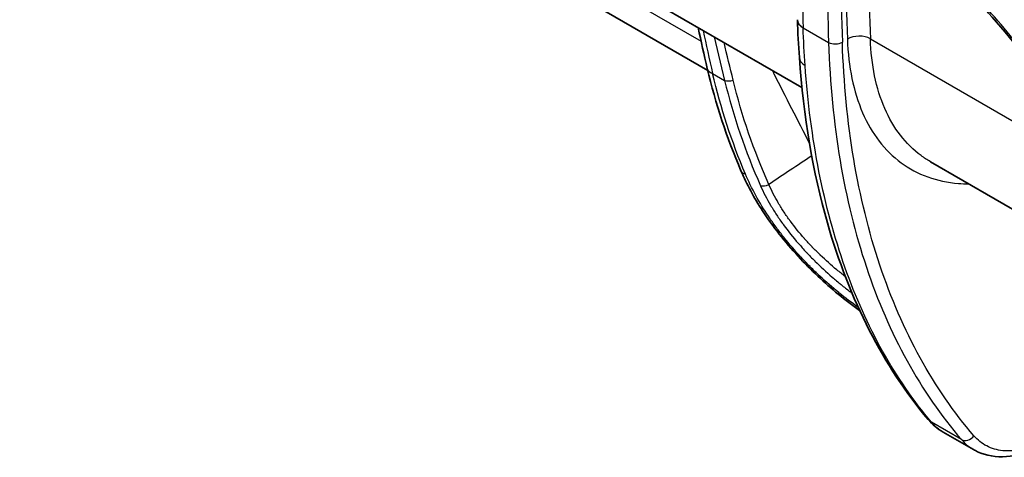
# Model space of a CAD drawing. Units: millimetres. Extents: x 0 to 3072, y 0 to 1260.
# Drawn here: x 230 to 306, y 723 to 756 of the extents above; entities that cross this region are included whole.
import ezdxf

# ---------------------------------------------------------------- set-up
doc = ezdxf.new("R2010")
doc.units = ezdxf.units.MM
doc.header["$LTSCALE"] = 4.5
doc.layers.add('Visible (ISO)', color=7, linetype='Continuous', lineweight=35)
doc.layers.add('Visible Narrow (ISO)', color=7, linetype='Continuous', lineweight=25)

msp = doc.modelspace()

# ---------------------------------------------------------------- linework, layer by layer
at = {"layer": 'Visible (ISO)'}
for p, q in [((290.341, 751.238), (229.713, 786.242)), ((264.055, 763.522), (283.042, 752.56)), ((289.988, 756.491), (289.988, 756.49)), ((292.728, 749.86), (292.728, 749.86)), ((300.297, 745.49), (315.696, 736.599)), ((297.275, 732.454), (297.275, 732.454)), ((301.283, 724.55), (303.628, 723.196))]:
    msp.add_line(p, q, dxfattribs=at)
for points, knots in [([(313.829, 742.328), (312.856, 744.892), (311.577, 747.498), (308.621, 752.349), (306.911, 754.661), (303.616, 758.338), (302.041, 759.833), (300.449, 761.098)], [0, 0, 0, 0, 0.856708, 0.856708, 1.704158, 1.704158, 2.391663, 2.391663, 2.391663, 2.391663]), ([(300.116, 725.53), (296.668, 729.61), (294.016, 734.808), (291.189, 744.693), (290.459, 749.003), (290.141, 753.562)], [0, 0, 0, 0, 2.622428, 2.622428, 4.358922, 4.358922, 4.358922, 4.358922]), ([(294.815, 733.974), (294.262, 734.361), (293.704, 734.783), (292.623, 735.667), (292.093, 736.132), (291.053, 737.111), (290.54, 737.629), (289.03, 739.269), (288.087, 740.464), (286.63, 742.696), (286.058, 743.748), (285.616, 744.787)], [0.220604, 0.220604, 0.220604, 0.220604, 0.442106, 0.442106, 0.656682, 0.656682, 0.874447, 0.874447, 1.325293, 1.325293, 1.706289, 1.706289, 1.706289, 1.706289]), ([(308.632, 723.335), (307.811, 722.944), (306.976, 722.706), (305.394, 722.593), (304.622, 722.718), (303.842, 723.079), (303.734, 723.135), (303.629, 723.195)], [0, 0, 0, 0, 0.332261, 0.332261, 0.6632863, 0.6632863, 0.7178603, 0.7178603, 0.7178603, 0.7178603])]:
    msp.add_open_spline(points, degree=3, knots=knots, dxfattribs=at)
for points in [[(290.141, 753.562), (290.074, 754.523), (290.019, 755.502), (289.988, 756.49)], [(283.008, 752.702), (282.757, 753.766), (282.523, 754.825), (282.307, 755.876)], [(285.616, 744.787), (284.525, 747.35), (283.646, 750.002), (283.008, 752.702)], [(300.298, 745.49), (300.296, 745.491), (300.295, 745.491), (300.294, 745.492)], [(301.283, 724.549), (300.844, 724.803), (300.447, 725.138), (300.116, 725.53)], [(303.628, 723.196), (303.628, 723.196), (303.628, 723.195), (303.629, 723.195)]]:
    msp.add_open_spline(points, degree=3, dxfattribs=at)
at = {"layer": 'Visible Narrow (ISO)'}
for p, q in [((262.736, 766.249), (282.529, 754.821)), ((290.435, 755.872), (292.408, 754.733)), ((290.435, 755.871), (290.435, 755.872)), ((283.527, 755.172), (284.348, 751.787)), ((295.647, 755.01), (312.612, 745.215)), ((284.563, 753.647), (284.563, 753.647)), ((283.418, 752.324), (284.348, 751.787)), ((297.162, 732.697), (297.162, 732.697)), ((302.697, 723.972), (300.38, 725.309))]:
    msp.add_line(p, q, dxfattribs=at)
for centre, major_axis, ratio, start_param, end_param in [((1811.032, 1663.578), (-1084.023, -1813.183), 0.587335, 5.536286, 5.542698), ((1811.562, 1663.262), (1083.643, 1812.525), 0.587338, 2.394696, 2.401108), ((1811.588, 1663.276), (-1083.382, -1812.089), 0.587338, 5.536301, 5.542701), ((1756.978, 1694.786), (1028.745, 1845.108), 0.567193, 2.378304, 2.383658), ((1812.469, 1662.748), (1082.746, 1810.987), 0.587344, 2.395165, 2.401114), ((291.512, 756.539), (-1.523, -0.048), 0.598135, 0.000009, 0.767049), ((291.512, 756.537), (-1.523, -0.048), 0.598147, 6.283184, 7.050224), ((344.322, 730.181), (-50.187, 73.982), 0.524834, 0.898355, 0.94291), ((292.947, 755.066), (-0.762, -0.025), 0.597409, 0.766398, 2.319753), ((294.749, 754.455), (1.269, 0.041), 0.597409, 0.766398, 2.319753), ((291.661, 753.668), (-1.52, -0.106), 0.621639, 6.283182, 7.026862), ((284.491, 753.052), (-1.483, -0.351), 0.500019, 0, 0.651065), ((284.885, 752.151), (0.74, 0.18), 0.494027, 3.789653, 4.764929), ((1049.418, -619.053), (-1309.4, -1315.254), 0.831344, 4.477277, 4.479447), ((287.019, 745.384), (-1.402, -0.597), 0.492257, 0, 0.537234), ((287.66, 744.066), (0.696, 0.311), 0.47681, 3.669025, 4.680255), ((301.28, 726.514), (-1.164, -0.984), 0.805395, 0, 0.280127), ((303.147, 724.574), (-0.578, -0.497), 0.794294, 0.273127, 1.829357)]:
    msp.add_ellipse(centre, major_axis=major_axis, ratio=ratio, start_param=start_param, end_param=end_param, dxfattribs=at)
for points, knots in [([(314.003, 742.265), (313.303, 744.11), (312.474, 745.921), (311.521, 747.699), (311.044, 748.588), (310.535, 749.47), (309.995, 750.341), (309.454, 751.212), (308.892, 752.057), (308.308, 752.878), (307.723, 753.698), (307.118, 754.494), (306.49, 755.265), (305.863, 756.036), (305.213, 756.784), (304.542, 757.503), (303.202, 758.94), (301.816, 760.228), (300.384, 761.366)], [0, 0, 0, 0, 0.00606676, 0.00606676, 0.00606676, 0.00910014, 0.00910014, 0.00910014, 0.01213352, 0.01213352, 0.01213352, 0.0151669, 0.0151669, 0.0151669, 0.01820027, 0.01820027, 0.01820027, 0.02426703, 0.02426703, 0.02426703, 0.02426703]), ([(303.676, 724.258), (302.121, 726.066), (300.726, 728.085), (298.287, 732.507), (297.242, 734.91), (295.521, 740.056), (294.845, 742.799), (293.873, 748.572), (293.578, 751.603), (293.476, 754.749)], [2.5582766, 2.5582766, 2.5582766, 2.5582766, 2.6950986, 2.6950986, 2.8319206, 2.8319206, 2.9687425, 2.9687425, 3.1055645, 3.1055645, 3.1055645, 3.1055645]), ([(293.867, 754.982), (293.936, 752.848), (294.335, 750.913), (295.041, 749.287), (295.748, 747.66), (296.761, 746.344), (298.023, 745.413), (299.285, 744.482), (300.795, 743.937), (302.467, 743.809), (302.728, 743.789), (302.992, 743.779), (303.26, 743.779)], [3.177621, 3.177621, 3.177621, 3.177621, 3.519354, 3.519354, 3.519354, 3.861086, 3.861086, 3.861086, 4.202819, 4.202819, 4.202819, 4.256098, 4.256098, 4.256098, 4.256098]), ([(300.294, 745.492), (300.048, 745.634), (299.81, 745.79), (298.386, 746.84), (297.427, 748.085), (296.09, 751.162), (295.712, 752.992), (295.647, 755.01)], [2.3565132, 2.3565132, 2.3565132, 2.3565132, 2.4220991, 2.4220991, 2.7638318, 2.7638318, 3.1055645, 3.1055645, 3.1055645, 3.1055645]), ([(292.408, 754.733), (292.511, 751.558), (292.809, 748.501), (293.299, 745.588), (293.789, 742.676), (294.471, 739.909), (295.339, 737.314), (296.207, 734.718), (297.261, 732.294), (298.492, 730.063), (299.722, 727.832), (301.128, 725.796), (302.697, 723.972)], [3.1776208, 3.1776208, 3.1776208, 3.1776208, 3.3144428, 3.3144428, 3.3144428, 3.4512647, 3.4512647, 3.4512647, 3.5880867, 3.5880867, 3.5880867, 3.7249087, 3.7249087, 3.7249087, 3.7249087]), ([(288.036, 752.569), (288.068, 752.505), (288.101, 752.441), (288.133, 752.377), (288.142, 752.36), (288.15, 752.344), (288.158, 752.327), (289.071, 750.521), (289.994, 748.711), (290.93, 746.898)], [0.00919008, 0.00919008, 0.00919008, 0.00919008, 0.00943738, 0.00943738, 0.00943738, 0.009501742, 0.009501742, 0.009501742, 0.016480703, 0.016480703, 0.016480703, 0.016480703]), ([(300.38, 725.309), (297.584, 728.618), (295.325, 732.663), (293.675, 737.319), (292.025, 741.975), (290.985, 747.241), (290.587, 752.95)], [5.6998693, 5.6998693, 5.6998693, 5.6998693, 5.9522763, 5.9522763, 5.9522763, 6.2046833, 6.2046833, 6.2046833, 6.2046833]), ([(294.711, 734.202), (294.71, 734.203), (294.71, 734.203), (294.709, 734.204), (294.215, 734.548), (293.709, 734.93), (293.214, 735.333), (293.206, 735.339), (293.199, 735.345), (293.191, 735.351), (292.698, 735.753), (292.212, 736.178), (291.732, 736.627), (291.722, 736.636), (291.712, 736.645), (291.703, 736.654), (291.469, 736.874), (291.236, 737.099), (291.005, 737.33), (290.995, 737.341), (290.985, 737.351), (290.975, 737.361), (290.744, 737.593), (290.517, 737.829), (290.296, 738.068), (290.285, 738.079), (290.275, 738.089), (290.265, 738.1), (289.813, 738.589), (289.381, 739.089), (288.971, 739.601), (288.963, 739.612), (288.954, 739.623), (288.945, 739.634), (288.744, 739.885), (288.549, 740.14), (288.358, 740.398), (288.351, 740.408), (288.343, 740.418), (288.336, 740.429), (288.145, 740.688), (287.959, 740.952), (287.781, 741.215), (287.775, 741.224), (287.769, 741.233), (287.763, 741.242), (287.399, 741.781), (287.069, 742.321), (286.771, 742.861), (286.467, 743.412), (286.198, 743.964), (285.964, 744.518)], [0.00204142, 0.00204142, 0.00204142, 0.00204142, 0.00204385, 0.00204385, 0.00204385, 0.00405671, 0.00405671, 0.00405671, 0.0040877, 0.0040877, 0.0040877, 0.00609113, 0.00609113, 0.00609113, 0.00613155, 0.00613155, 0.00613155, 0.0071103, 0.0071103, 0.0071103, 0.00715348, 0.00715348, 0.00715348, 0.00813088, 0.00813088, 0.00813088, 0.0081754, 0.0081754, 0.0081754, 0.01017703, 0.01017703, 0.01017703, 0.01021925, 0.01021925, 0.01021925, 0.01120253, 0.01120253, 0.01120253, 0.01124118, 0.01124118, 0.01124118, 0.01222964, 0.01222964, 0.01222964, 0.0122631, 0.0122631, 0.0122631, 0.01428777, 0.01428777, 0.01428777, 0.0163508, 0.0163508, 0.0163508, 0.0163508]), ([(287.133, 743.63), (287.357, 743.125), (287.618, 742.623), (287.913, 742.122), (288.061, 741.871), (288.217, 741.621), (288.382, 741.371), (288.384, 741.367), (288.386, 741.364), (288.388, 741.36), (288.551, 741.113), (288.723, 740.866), (288.902, 740.621), (288.905, 740.617), (288.908, 740.612), (288.911, 740.608), (289.271, 740.115), (289.654, 739.638), (290.057, 739.173), (290.061, 739.169), (290.065, 739.164), (290.069, 739.159), (290.268, 738.93), (290.473, 738.704), (290.682, 738.48), (290.686, 738.476), (290.69, 738.471), (290.695, 738.466), (290.904, 738.243), (291.119, 738.023), (291.335, 737.808), (291.339, 737.803), (291.344, 737.799), (291.348, 737.794), (291.786, 737.361), (292.23, 736.949), (292.681, 736.558), (292.685, 736.554), (292.689, 736.551), (292.693, 736.547), (292.917, 736.353), (293.142, 736.164), (293.368, 735.98), (293.372, 735.977), (293.375, 735.974), (293.379, 735.971), (293.606, 735.786), (293.835, 735.606), (294.062, 735.432), (294.065, 735.43), (294.068, 735.428), (294.071, 735.426), (294.123, 735.386), (294.175, 735.347), (294.227, 735.308)], [0, 0, 0, 0, 0.00185986, 0.00185986, 0.00185986, 0.0027898, 0.0027898, 0.0027898, 0.00280262, 0.00280262, 0.00280262, 0.00371973, 0.00371973, 0.00371973, 0.00373543, 0.00373543, 0.00373543, 0.00557959, 0.00557959, 0.00557959, 0.00559859, 0.00559859, 0.00559859, 0.00650953, 0.00650953, 0.00650953, 0.00652897, 0.00652897, 0.00652897, 0.00743946, 0.00743946, 0.00743946, 0.00745857, 0.00745857, 0.00745857, 0.00929932, 0.00929932, 0.00929932, 0.00931596, 0.00931596, 0.00931596, 0.01022925, 0.01022925, 0.01022925, 0.01024385, 0.01024385, 0.01024385, 0.01115919, 0.01115919, 0.01115919, 0.01117125, 0.01117125, 0.01117125, 0.01138057, 0.01138057, 0.01138057, 0.01138057]), ([(293.714, 736.575), (293.714, 736.576), (293.714, 736.576), (293.713, 736.576), (293.708, 736.581), (293.702, 736.585), (293.696, 736.589), (293.481, 736.757), (293.268, 736.929), (293.055, 737.106), (293.049, 737.111), (293.043, 737.116), (293.038, 737.121), (292.608, 737.479), (292.184, 737.857), (291.767, 738.257), (291.762, 738.263), (291.756, 738.268), (291.75, 738.274), (291.545, 738.471), (291.341, 738.675), (291.142, 738.881), (291.137, 738.886), (291.132, 738.892), (291.127, 738.897), (290.929, 739.103), (290.735, 739.313), (290.545, 739.526), (290.541, 739.531), (290.537, 739.536), (290.533, 739.541), (290.149, 739.973), (289.786, 740.419), (289.446, 740.881), (289.443, 740.885), (289.441, 740.888), (289.438, 740.891), (289.269, 741.122), (289.106, 741.355), (288.952, 741.587), (288.796, 741.823), (288.649, 742.059), (288.511, 742.296), (288.234, 742.77), (287.991, 743.245), (287.786, 743.724)], [0.004385069, 0.004385069, 0.004385069, 0.004385069, 0.004386679, 0.004386679, 0.004386679, 0.004408878, 0.004408878, 0.004408878, 0.005264015, 0.005264015, 0.005264015, 0.005287668, 0.005287668, 0.005287668, 0.007018686, 0.007018686, 0.007018686, 0.007042043, 0.007042043, 0.007042043, 0.007896022, 0.007896022, 0.007896022, 0.007917591, 0.007917591, 0.007917591, 0.008773358, 0.008773358, 0.008773358, 0.008792492, 0.008792492, 0.008792492, 0.01052803, 0.01052803, 0.01052803, 0.010540428, 0.010540428, 0.010540428, 0.011405365, 0.011405365, 0.011405365, 0.012282701, 0.012282701, 0.012282701, 0.014037373, 0.014037373, 0.014037373, 0.014037373]), ([(308.834, 723.706), (308.319, 723.461), (307.809, 723.286), (306.823, 723.084), (306.348, 723.056), (305.458, 723.152), (305.043, 723.274), (304.294, 723.662), (303.96, 723.928), (303.676, 724.258)], [1.6427182, 1.6427182, 1.6427182, 1.6427182, 1.8716078, 1.8716078, 2.1004974, 2.1004974, 2.329387, 2.329387, 2.5582766, 2.5582766, 2.5582766, 2.5582766])]:
    msp.add_open_spline(points, degree=3, knots=knots, dxfattribs=at)
for points in [[(290.587, 752.95), (290.52, 753.911), (290.465, 754.886), (290.435, 755.871)], [(285.012, 751.795), (284.775, 752.772), (284.538, 753.749), (284.301, 754.725)], [(285.964, 744.518), (284.894, 747.054), (284.041, 749.654), (283.418, 752.324)], [(284.348, 751.787), (285.021, 748.997), (285.955, 746.28), (287.133, 743.63)], [(287.786, 743.724), (286.613, 746.346), (285.683, 749.034), (285.012, 751.795)], [(292.668, 750.491), (292.668, 750.491), (292.668, 750.491), (292.668, 750.491)], [(293.207, 746.148), (293.207, 746.148), (293.207, 746.148), (293.207, 746.148)], [(300.298, 745.49), (300.298, 745.49), (300.298, 745.49), (300.298, 745.49)], [(293.959, 742.251), (293.959, 742.251), (293.959, 742.251), (293.959, 742.251)], [(296.238, 734.852), (296.238, 734.852), (296.238, 734.852), (296.238, 734.852)], [(296.744, 733.633), (296.744, 733.632), (296.744, 733.632), (296.744, 733.632)], [(301.283, 724.55), (300.946, 724.744), (300.643, 724.999), (300.38, 725.309)], [(302.697, 723.972), (302.968, 723.657), (303.28, 723.396), (303.628, 723.196)]]:
    msp.add_open_spline(points, degree=3, dxfattribs=at)

doc.saveas('drawing.dxf')
